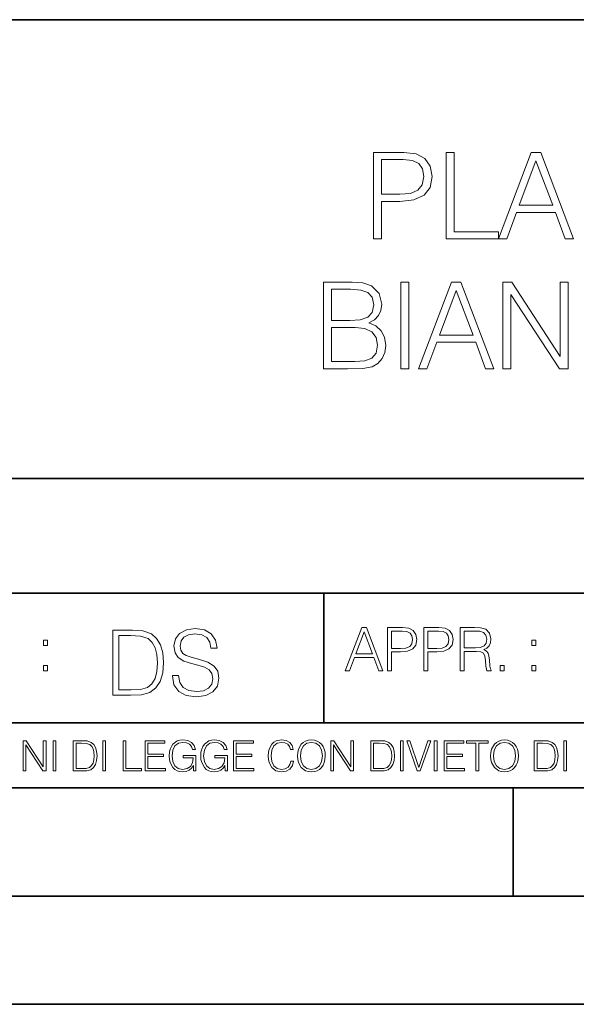
# Model space of a CAD drawing. Extents: x 0 to 420, y 0 to 297.
# Drawn here: x 291 to 317, y 0 to 46 of the extents above; entities that cross this region are included whole.
import ezdxf

# ---------------------------------------------------------------- set-up
doc = ezdxf.new("R2010")
doc.units = 0

msp = doc.modelspace()

# ---------------------------------------------------------------- linework, layer by layer
at = {"color": 7, "lineweight": 35}
for p, q in [((234.999802, 45.500252), (410, 45.500252)), ((254.999802, 24.300249), (410, 24.300249)), ((234.999802, 19.00025), (329.999786, 19.00025)), ((304.999786, 13.00025), (304.999786, 19.00025)), ((234.999802, 13.00025), (410, 13.00025)), ((25.000401, 9.99976), (410, 9.99976)), ((234.999802, 10.00025), (410, 10.00025)), ((313.75, 4.99976), (313.75, 9.99976)), ((267.5, 4.99976), (415, 4.99976)), ((0, 0), (420, 0)), ((0, 0), (420, 0))]:
    msp.add_line(p, q, dxfattribs=at)
at = {"color": 7, "lineweight": 18}
for points in [[(307.29184, 35.370537), (307.658997, 35.370537), (307.658997, 37.106281), (308.510193, 37.106281), (309.161102, 37.173038), (309.628418, 37.384445), (309.906586, 37.740494), (310.00116, 38.246754), (309.917694, 38.736324), (309.667358, 39.086811), (309.26123, 39.298214), (308.688232, 39.370537), (307.29184, 39.370537)], [(310.652069, 35.370537), (313.072083, 35.370537), (313.072083, 35.698769), (311.019226, 35.698769), (311.019226, 39.370537), (310.652069, 39.370537)], [(313.072083, 35.370537), (313.455963, 35.370537), (313.91214, 36.59446), (315.71463, 36.59446), (316.165283, 35.370537), (316.549133, 35.370537), (315.030365, 39.370537), (314.590851, 39.370537)], [(307.658997, 37.434513), (307.658997, 39.042305), (308.671539, 39.042305), (309.09433, 38.992233), (309.389191, 38.847588), (309.561646, 38.602802), (309.622864, 38.252316), (309.550537, 37.86845), (309.35025, 37.618103), (309.00531, 37.473457), (308.515747, 37.434513)], [(314.034546, 36.922691), (314.807831, 38.981106), (315.5867, 36.922691)], [(304.974731, 29.370537), (306.081818, 29.370537), (306.799469, 29.381664), (307.233429, 29.459549), (307.494904, 29.609758), (307.69516, 29.837852), (307.817566, 30.116016), (307.862061, 30.449814), (307.806427, 30.822554), (307.650665, 31.128534), (307.405884, 31.351065), (307.083221, 31.484585), (307.333557, 31.623667), (307.522705, 31.823944), (307.633972, 32.063164), (307.678467, 32.346893), (307.550537, 32.853153), (307.194489, 33.209202), (306.805054, 33.337158), (306.298798, 33.370537), (304.974731, 33.370537)], [(308.563049, 29.370537), (308.930206, 29.370537), (308.930206, 33.370537), (308.563049, 33.370537)], [(309.380859, 29.370537), (309.764709, 29.370537), (310.220886, 30.59446), (312.023407, 30.59446), (312.47403, 29.370537), (312.85791, 29.370537), (311.339111, 33.370537), (310.899628, 33.370537)], [(313.280701, 29.370537), (313.647888, 29.370537), (313.647888, 32.803082), (315.895447, 29.370537), (316.301575, 29.370537), (316.301575, 33.370537), (315.934387, 33.370537), (315.934387, 29.937992), (313.686829, 33.370537), (313.280701, 33.370537)], [(306.232025, 33.042305), (306.699341, 33.008923), (307.033142, 32.897659), (307.233429, 32.675125), (307.300171, 32.324638), (307.227844, 31.963026), (307.027588, 31.746059), (306.682648, 31.634792), (306.198639, 31.606976), (305.341888, 31.606976), (305.341888, 33.042305)], [(310.343292, 30.922693), (311.116577, 32.981106), (311.895447, 30.922693)], [(305.341888, 29.698771), (305.341888, 31.278742), (306.449005, 31.278742), (306.894043, 31.22311), (307.22229, 31.072901), (307.416992, 30.81699), (307.483765, 30.466503), (307.416992, 30.0882), (307.22229, 29.854542), (306.894043, 29.732151), (306.421173, 29.698771)], [(297.991638, 15.195244), (297.991638, 15.174381), (298.062561, 14.757135), (298.279541, 14.452546), (298.630005, 14.268957), (299.109833, 14.202198), (299.539612, 14.264785), (299.865051, 14.435856), (300.069519, 14.707066), (300.144623, 15.07007), (300.086212, 15.39135), (299.915131, 15.633352), (299.623047, 15.812768), (299.20163, 15.950459), (298.851166, 16.038082), (298.621674, 16.113186), (298.467285, 16.217497), (298.375488, 16.35936), (298.346283, 16.551294), (298.388, 16.789124), (298.521515, 16.96854), (298.738495, 17.077024), (299.034729, 17.11875), (299.343506, 17.072851), (299.577148, 16.943506), (299.719025, 16.734882), (299.773254, 16.451155), (300.057007, 16.451155), (299.981903, 16.835022), (299.781616, 17.122921), (299.468689, 17.302338), (299.047272, 17.364923), (298.634186, 17.302338), (298.325409, 17.13961), (298.129333, 16.885092), (298.062561, 16.559639), (298.11264, 16.242533), (298.262848, 16.021391), (298.517365, 15.862838), (298.880371, 15.746009), (299.164093, 15.675077), (299.47702, 15.574938), (299.694, 15.453937), (299.819153, 15.282866), (299.860901, 15.040863), (299.810822, 14.794687), (299.664795, 14.606927), (299.431122, 14.485926), (299.114014, 14.448374), (298.755188, 14.498443), (298.49231, 14.644479), (298.32959, 14.878137), (298.27536, 15.195244)], [(305.98587, 15.412767), (306.177826, 15.412767), (306.405914, 16.024729), (307.307159, 16.024729), (307.532471, 15.412767), (307.724396, 15.412767), (306.965027, 17.412767), (306.74527, 17.412767)], [(307.935822, 15.412767), (308.119385, 15.412767), (308.119385, 16.28064), (308.544983, 16.28064), (308.870453, 16.314018), (309.104095, 16.419722), (309.243195, 16.597746), (309.290466, 16.850876), (309.248749, 17.095661), (309.123566, 17.270905), (308.920502, 17.376606), (308.634003, 17.412767), (307.935822, 17.412767)], [(309.615906, 15.412767), (309.7995, 15.412767), (309.7995, 16.28064), (310.225098, 16.28064), (310.550537, 16.314018), (310.78421, 16.419722), (310.923279, 16.597746), (310.970581, 16.850876), (310.928864, 17.095661), (310.80368, 17.270905), (310.600616, 17.376606), (310.314117, 17.412767), (309.615906, 17.412767)], [(311.296021, 15.412767), (311.479614, 15.412767), (311.479614, 16.308456), (312.063751, 16.308456), (312.261261, 16.288984), (312.380859, 16.222225), (312.442078, 16.091488), (312.472656, 15.882865), (312.494934, 15.618608), (312.511597, 15.493435), (312.539429, 15.412767), (312.742493, 15.412767), (312.742493, 15.440584), (312.700775, 15.504561), (312.678497, 15.624172), (312.653473, 15.924589), (312.634003, 16.094269), (312.597839, 16.225006), (312.525513, 16.322365), (312.403137, 16.389124), (312.539429, 16.461447), (312.642334, 16.567148), (312.703552, 16.709013), (312.7258, 16.881474), (312.661804, 17.148512), (312.481018, 17.3321), (312.247345, 17.401642), (311.963623, 17.412767), (311.296021, 17.412767)], [(295.934601, 17.285646), (295.229462, 17.285646), (295.229462, 14.285647), (296.055603, 14.285647), (296.564636, 14.30651), (296.952698, 14.414993), (297.219727, 14.623617), (297.420013, 14.924034), (297.541016, 15.312073), (297.582733, 15.791906), (297.541016, 16.238359), (297.432526, 16.609709), (297.253113, 16.905952), (297.015259, 17.122921), (296.618896, 17.260612), (296.139069, 17.285646)], [(295.504852, 14.531822), (295.504852, 17.039473), (296.055603, 17.039473), (296.514587, 17.01861), (296.865051, 16.905952), (297.052826, 16.726538), (297.18634, 16.480362), (297.269806, 16.167427), (297.299011, 15.783561), (297.269806, 15.383005), (297.18634, 15.061726), (297.044464, 14.81555), (296.844208, 14.644479), (296.518738, 14.548512), (296.084808, 14.531822)], [(306.467102, 16.188845), (306.85376, 17.218052), (307.243195, 16.188845)], [(308.119385, 16.444756), (308.119385, 17.24865), (308.625641, 17.24865), (308.837067, 17.223616), (308.984497, 17.151293), (309.070709, 17.0289), (309.101318, 16.853657), (309.065155, 16.661724), (308.965027, 16.536551), (308.792542, 16.464228), (308.54776, 16.444756)], [(309.7995, 16.444756), (309.7995, 17.24865), (310.305756, 17.24865), (310.517181, 17.223616), (310.664612, 17.151293), (310.750824, 17.0289), (310.781433, 16.853657), (310.74527, 16.661724), (310.645142, 16.536551), (310.472656, 16.464228), (310.227875, 16.444756)], [(311.479614, 16.472572), (311.479614, 17.24865), (311.999786, 17.24865), (312.216766, 17.237524), (312.386444, 17.17911), (312.494934, 17.051155), (312.536652, 16.87591), (312.503265, 16.689541), (312.408691, 16.564367), (312.244568, 16.492044), (312.010925, 16.472572)], [(292.026215, 16.581057), (292.209808, 16.581057), (292.209808, 16.828623), (292.026215, 16.828623)], [(314.620087, 16.581057), (314.80368, 16.581057), (314.80368, 16.828623), (314.620087, 16.828623)], [(292.026215, 15.412767), (292.209808, 15.412767), (292.209808, 15.660334), (292.026215, 15.660334)], [(313.151398, 15.412767), (313.334961, 15.412767), (313.334961, 15.660334), (313.151398, 15.660334)], [(314.620087, 15.412767), (314.80368, 15.412767), (314.80368, 15.660334), (314.620087, 15.660334)], [(291.086395, 10.781829), (291.214905, 10.781829), (291.214905, 11.98322), (292.001556, 10.781829), (292.143707, 10.781829), (292.143707, 12.181828), (292.015198, 12.181828), (292.015198, 10.980438), (291.228546, 12.181828), (291.086395, 12.181828)], [(292.466919, 10.781829), (292.595459, 10.781829), (292.595459, 12.181828), (292.466919, 12.181828)], [(293.734528, 12.181828), (293.405457, 12.181828), (293.405457, 10.781829), (293.790985, 10.781829), (294.028534, 10.791565), (294.209625, 10.842191), (294.334259, 10.939548), (294.427704, 11.079742), (294.484192, 11.260827), (294.503662, 11.48475), (294.484192, 11.693094), (294.433563, 11.866391), (294.349823, 12.004639), (294.238831, 12.10589), (294.053864, 12.170146), (293.829926, 12.181828)], [(293.533966, 10.89671), (293.533966, 12.066947), (293.790985, 12.066947), (294.005188, 12.057211), (294.168732, 12.004639), (294.256348, 11.920911), (294.318665, 11.806029), (294.357605, 11.659993), (294.371246, 11.480855), (294.357605, 11.293929), (294.318665, 11.143998), (294.252472, 11.029117), (294.158997, 10.949284), (294.007141, 10.904499), (293.804626, 10.89671)], [(294.772369, 10.781829), (294.900879, 10.781829), (294.900879, 12.181828), (294.772369, 12.181828)], [(295.710876, 10.781829), (296.557892, 10.781829), (296.557892, 10.89671), (295.839386, 10.89671), (295.839386, 12.181828), (295.710876, 12.181828)], [(296.723389, 10.781829), (297.663879, 10.781829), (297.663879, 10.89671), (296.851898, 10.89671), (296.851898, 11.443859), (297.572357, 11.443859), (297.572357, 11.558742), (296.851898, 11.558742), (296.851898, 12.066947), (297.640503, 12.066947), (297.640503, 12.181828), (296.723389, 12.181828)], [(298.972351, 10.781829), (299.075562, 10.781829), (299.075562, 11.500327), (298.491394, 11.500327), (298.491394, 11.385445), (298.952881, 11.385445), (298.952881, 11.379603), (298.919769, 11.157629), (298.822418, 10.994068), (298.66861, 10.892817), (298.464142, 10.857768), (298.261658, 10.900605), (298.107819, 11.025223), (298.008514, 11.223831), (297.975403, 11.486697), (298.008514, 11.751509), (298.107819, 11.944277), (298.265533, 12.063053), (298.479736, 12.103943), (298.64328, 12.080577), (298.777649, 12.014374), (298.873047, 11.911175), (298.925629, 11.774875), (299.058044, 11.774875), (298.995728, 11.959854), (298.875, 12.100049), (298.699768, 12.187671), (298.477783, 12.218824), (298.339539, 12.205194), (298.214905, 12.168199), (298.016296, 12.02411), (297.942322, 11.918963), (297.887787, 11.794346), (297.852753, 11.64831), (297.843018, 11.48475), (297.852753, 11.319242), (297.885834, 11.173205), (298.010468, 10.939548), (298.100037, 10.853873), (298.209076, 10.793511), (298.331726, 10.756516), (298.470001, 10.742886), (298.627716, 10.764304), (298.765961, 10.818825), (298.876953, 10.908394), (298.95874, 11.029117)], [(300.430786, 10.781829), (300.533966, 10.781829), (300.533966, 11.500327), (299.949829, 11.500327), (299.949829, 11.385445), (300.411316, 11.385445), (300.411316, 11.379603), (300.378204, 11.157629), (300.280853, 10.994068), (300.127014, 10.892817), (299.922577, 10.857768), (299.720062, 10.900605), (299.566223, 11.025223), (299.466919, 11.223831), (299.433838, 11.486697), (299.466919, 11.751509), (299.566223, 11.944277), (299.723969, 12.063053), (299.938141, 12.103943), (300.101715, 12.080577), (300.236053, 12.014374), (300.331482, 11.911175), (300.384033, 11.774875), (300.516449, 11.774875), (300.454132, 11.959854), (300.333405, 12.100049), (300.158173, 12.187671), (299.936188, 12.218824), (299.797943, 12.205194), (299.67334, 12.168199), (299.474731, 12.02411), (299.400726, 11.918963), (299.346222, 11.794346), (299.311157, 11.64831), (299.301422, 11.48475), (299.311157, 11.319242), (299.344269, 11.173205), (299.468872, 10.939548), (299.558441, 10.853873), (299.66748, 10.793511), (299.790161, 10.756516), (299.928406, 10.742886), (300.086121, 10.764304), (300.224365, 10.818825), (300.335358, 10.908394), (300.417145, 11.029117)], [(300.818268, 10.781829), (301.758728, 10.781829), (301.758728, 10.89671), (300.946777, 10.89671), (300.946777, 11.443859), (301.667206, 11.443859), (301.667206, 11.558742), (300.946777, 11.558742), (300.946777, 12.066947), (301.735352, 12.066947), (301.735352, 12.181828), (300.818268, 12.181828)], [(303.464417, 11.239408), (303.425476, 11.077795), (303.33786, 10.957072), (303.207397, 10.88308), (303.039948, 10.857768), (302.837463, 10.898658), (302.685577, 11.019381), (302.588196, 11.21799), (302.555115, 11.486697), (302.588196, 11.751509), (302.683624, 11.944277), (302.833557, 12.063053), (303.036072, 12.103943), (303.19574, 12.080577), (303.322296, 12.014374), (303.409912, 11.909228), (303.450806, 11.772927), (303.577362, 11.772927), (303.53064, 11.955959), (303.419647, 12.096154), (303.252197, 12.185723), (303.036072, 12.218824), (302.782928, 12.168199), (302.677795, 12.107838), (302.588196, 12.02411), (302.465546, 11.794346), (302.432434, 11.64831), (302.422699, 11.48475), (302.432434, 11.317295), (302.465546, 11.171259), (302.586273, 10.937601), (302.779022, 10.791565), (303.032166, 10.742886), (303.256073, 10.777935), (303.427429, 10.873344), (303.540375, 11.029117), (303.591003, 11.239408)], [(303.777924, 11.480855), (303.787659, 11.315348), (303.822693, 11.171259), (303.951233, 10.939548), (304.153717, 10.793511), (304.27832, 10.756516), (304.418518, 10.742886), (304.556763, 10.756516), (304.681396, 10.793511), (304.792389, 10.853873), (304.885864, 10.939548), (304.959839, 11.044694), (305.014343, 11.171259), (305.047455, 11.315348), (305.061096, 11.480855), (305.049408, 11.644416), (305.014343, 11.788505), (304.959839, 11.91507), (304.885864, 12.022162), (304.792389, 12.10589), (304.681396, 12.166252), (304.556763, 12.205194), (304.418518, 12.218824), (304.27832, 12.205194), (304.153717, 12.166252), (304.044678, 12.10589), (303.951233, 12.022162), (303.822693, 11.788505), (303.787659, 11.642468)], [(303.910339, 11.480855), (303.947327, 11.741774), (304.050537, 11.938436), (304.212128, 12.061106), (304.418518, 12.103943), (304.626892, 12.061106), (304.78656, 11.938436), (304.891693, 11.74372), (304.92868, 11.480855), (304.891693, 11.216043), (304.78656, 11.021328), (304.626892, 10.898658), (304.418518, 10.857768), (304.210205, 10.898658), (304.050537, 11.021328), (303.945374, 11.216043)], [(305.312256, 10.781829), (305.440796, 10.781829), (305.440796, 11.98322), (306.227417, 10.781829), (306.369568, 10.781829), (306.369568, 12.181828), (306.241058, 12.181828), (306.241058, 10.980438), (305.454407, 12.181828), (305.312256, 12.181828)], [(307.498932, 12.181828), (307.169861, 12.181828), (307.169861, 10.781829), (307.555389, 10.781829), (307.792938, 10.791565), (307.97403, 10.842191), (308.098633, 10.939548), (308.192108, 11.079742), (308.248566, 11.260827), (308.268066, 11.48475), (308.248566, 11.693094), (308.197937, 11.866391), (308.114227, 12.004639), (308.003235, 12.10589), (307.818237, 12.170146), (307.59433, 12.181828)], [(307.29837, 10.89671), (307.29837, 12.066947), (307.555389, 12.066947), (307.769592, 12.057211), (307.933136, 12.004639), (308.020752, 11.920911), (308.083069, 11.806029), (308.122009, 11.659993), (308.135651, 11.480855), (308.122009, 11.293929), (308.083069, 11.143998), (308.016876, 11.029117), (307.923401, 10.949284), (307.771515, 10.904499), (307.569031, 10.89671)], [(308.536743, 10.781829), (308.665283, 10.781829), (308.665283, 12.181828), (308.536743, 12.181828)], [(309.317566, 10.781829), (309.455811, 10.781829), (309.940643, 12.181828), (309.810181, 12.181828), (309.387665, 10.94539), (308.965118, 12.181828), (308.83078, 12.181828)], [(310.104187, 10.781829), (310.232727, 10.781829), (310.232727, 12.181828), (310.104187, 12.181828)], [(310.555939, 10.781829), (311.496399, 10.781829), (311.496399, 10.89671), (310.684448, 10.89671), (310.684448, 11.443859), (311.404907, 11.443859), (311.404907, 11.558742), (310.684448, 11.558742), (310.684448, 12.066947), (311.473053, 12.066947), (311.473053, 12.181828), (310.555939, 12.181828)], [(312.03186, 10.781829), (312.1604, 10.781829), (312.1604, 12.066947), (312.596558, 12.066947), (312.596558, 12.181828), (311.595703, 12.181828), (311.595703, 12.066947), (312.03186, 12.066947)], [(312.709473, 11.480855), (312.719238, 11.315348), (312.754272, 11.171259), (312.882782, 10.939548), (313.085266, 10.793511), (313.2099, 10.756516), (313.350098, 10.742886), (313.488342, 10.756516), (313.612976, 10.793511), (313.723938, 10.853873), (313.817413, 10.939548), (313.891418, 11.044694), (313.945923, 11.171259), (313.979034, 11.315348), (313.992645, 11.480855), (313.980957, 11.644416), (313.945923, 11.788505), (313.891418, 11.91507), (313.817413, 12.022162), (313.723938, 12.10589), (313.612976, 12.166252), (313.488342, 12.205194), (313.350098, 12.218824), (313.2099, 12.205194), (313.085266, 12.166252), (312.976257, 12.10589), (312.882782, 12.022162), (312.754272, 11.788505), (312.719238, 11.642468)], [(312.841888, 11.480855), (312.878876, 11.741774), (312.982086, 11.938436), (313.143707, 12.061106), (313.350098, 12.103943), (313.558441, 12.061106), (313.718109, 11.938436), (313.823242, 11.74372), (313.86026, 11.480855), (313.823242, 11.216043), (313.718109, 11.021328), (313.558441, 10.898658), (313.350098, 10.857768), (313.141754, 10.898658), (312.982086, 11.021328), (312.876953, 11.216043)], [(315.059692, 12.181828), (314.730621, 12.181828), (314.730621, 10.781829), (315.11615, 10.781829), (315.353699, 10.791565), (315.53479, 10.842191), (315.659424, 10.939548), (315.752869, 11.079742), (315.809326, 11.260827), (315.828827, 11.48475), (315.809326, 11.693094), (315.758728, 11.866391), (315.674988, 12.004639), (315.563995, 12.10589), (315.379028, 12.170146), (315.15509, 12.181828)], [(314.859131, 10.89671), (314.859131, 12.066947), (315.11615, 12.066947), (315.330353, 12.057211), (315.493896, 12.004639), (315.581543, 11.920911), (315.643829, 11.806029), (315.68277, 11.659993), (315.696411, 11.480855), (315.68277, 11.293929), (315.643829, 11.143998), (315.577637, 11.029117), (315.484161, 10.949284), (315.332275, 10.904499), (315.129791, 10.89671)], [(316.097534, 10.781829), (316.226044, 10.781829), (316.226044, 12.181828), (316.097534, 12.181828)]]:
    msp.add_lwpolyline(points, close=True, dxfattribs=at)

doc.saveas('drawing.dxf')
